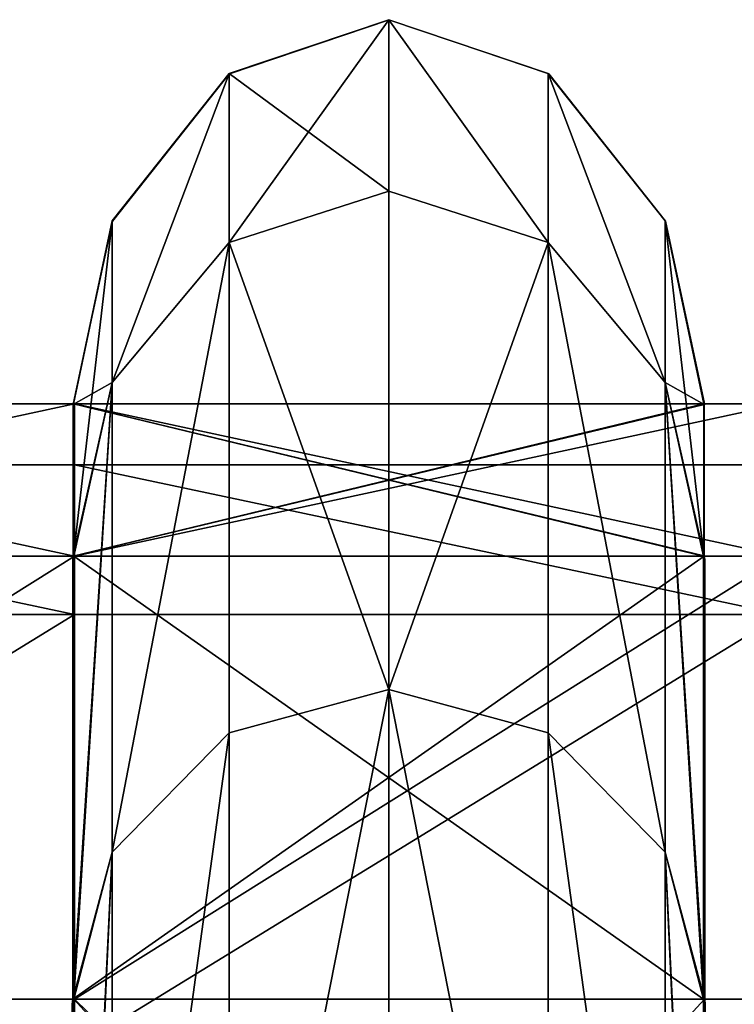
# Model space of a CAD drawing. Units: centimetres. Extents: x -772 to 121, y -54 to 53.
# Drawn here: x 56 to 63, y 25 to 35 of the extents above; entities that cross this region are included whole.
import ezdxf

# ---------------------------------------------------------------- set-up
doc = ezdxf.new("R2010")
doc.units = ezdxf.units.CM
doc.header["$LTSCALE"] = 2.54
doc.layers.get('0').update_dxf_attribs({"true_color": 0xffffff})
doc.layers.add('C1', color=7, linetype='Continuous', true_color=0x777799)
doc.layers.add('VP-EQ', color=7, linetype='Continuous', true_color=0x8a3492)

# ---------------------------------------------------------------- blocks, each defined once
blk = doc.blocks.new('R__nica')
at = {"color": 0}
for p, q in [((52.436, 6.9693, 46.4375), (46.4826, 6.9693, 52.3909)), ((52.436, 6.9693, 46.4375), (46.4826, 6.9693, 52.3909)), ((46.4826, 6.9524, 8.5208), (52.4809, 6.9524, 14.5191)), ((46.4826, 6.9524, 8.5208), (52.4809, 6.9524, 14.5191)), ((52.436, 6.9693, 46.4375), (53.7592, 6.5311, 47.3988)), ((52.4809, 6.964, 46.3926), (52.436, 6.9693, 46.4375)), ((52.436, 6.9693, 46.4375), (53.7592, 6.5311, 47.3988)), ((52.4809, 6.964, 46.3926), (52.436, 6.9693, 46.4375)), ((56.3063, 6.964, 38.885), (52.4809, 6.964, 46.3926)), ((52.4809, 0.036, 46.3926), (52.4809, 6.964, 46.3926)), ((56.3063, 6.964, 38.885), (52.4809, 6.964, 46.3926)), ((52.4809, 0.036, 46.3926), (52.4809, 6.964, 46.3926)), ((52.4809, 6.9524, 14.5191), (52.485, 6.9531, 14.527)), ((52.4809, 6.9524, 14.5191), (52.485, 6.9531, 14.527)), ((52.4809, 0.0476, 14.5191), (52.4809, 6.9524, 14.5191)), ((52.4809, 0.0476, 14.5191), (52.4809, 6.9524, 14.5191)), ((52.485, 6.9531, 14.527), (53.7592, 6.5311, 13.6012)), ((52.485, 6.9531, 14.527), (53.7592, 6.5311, 13.6012)), ((52.485, 6.9531, 14.527), (56.3321, 6.9531, 22.0774)), ((52.485, 6.9531, 14.527), (56.3321, 6.9531, 22.0774)), ((56.3321, 6.9592, 38.8343), (56.3063, 6.964, 38.885)), ((56.3063, 6.964, 38.885), (57.8429, 6.5311, 39.3842)), ((56.3063, 6.964, 38.885), (57.8429, 6.5311, 39.3842)), ((56.3321, 6.9592, 38.8343), (56.3063, 6.964, 38.885)), ((57.6521, 6.9592, 30.5), (56.3321, 6.9592, 38.8343)), ((56.3321, 0.0408, 38.8343), (56.3321, 6.9592, 38.8343)), ((56.3321, 0.0408, 38.8343), (56.3321, 6.9592, 38.8343)), ((57.6521, 6.9592, 30.5), (56.3321, 6.9592, 38.8343)), ((56.3321, 6.9531, 22.0774), (56.3365, 6.9555, 22.1052)), ((56.3321, 6.9531, 22.0774), (56.3365, 6.9555, 22.1052)), ((56.3321, 0.0469, 22.0774), (56.3321, 6.9531, 22.0774)), ((56.3321, 0.0469, 22.0774), (56.3321, 6.9531, 22.0774)), ((56.3365, 6.9555, 22.1052), (57.8429, 6.5311, 21.6158)), ((56.3365, 6.9555, 22.1052), (57.8429, 6.5311, 21.6158)), ((56.3365, 6.9555, 22.1052), (57.6591, 6.9555, 30.4558)), ((56.3365, 6.9555, 22.1052), (57.6591, 6.9555, 30.4558)), ((57.6521, 6.9592, 30.5), (59.25, 6.5311, 30.5)), ((57.6591, 6.9555, 30.4558), (57.6521, 6.9592, 30.5)), ((57.6521, 6.9592, 30.5), (59.25, 6.5311, 30.5)), ((57.6591, 6.9555, 30.4558), (57.6521, 6.9592, 30.5)), ((57.6591, 0.0445, 30.4558), (57.6591, 6.9555, 30.4558)), ((57.6591, 0.0445, 30.4558), (57.6591, 6.9555, 30.4558)), ((53.7592, 6.5311, 47.3988), (47.3988, 6.5311, 53.7592)), ((53.7592, 6.5311, 47.3988), (47.3988, 6.5311, 53.7592)), ((47.3988, 6.5311, 7.2408), (53.7592, 6.5311, 13.6012)), ((47.3988, 6.5311, 7.2408), (53.7592, 6.5311, 13.6012)), ((53.7592, 6.5311, 47.3988), (54.7957, 5.25, 48.1518)), ((53.7592, 6.5311, 13.6012), (54.7957, 5.25, 12.8482)), ((53.7592, 6.5311, 13.6012), (57.8429, 6.5311, 21.6158)), ((53.7592, 6.5311, 13.6012), (54.7957, 5.25, 12.8482)), ((53.7592, 6.5311, 13.6012), (57.8429, 6.5311, 21.6158)), ((57.8429, 6.5311, 39.3842), (53.7592, 6.5311, 47.3988)), ((53.7592, 6.5311, 47.3988), (54.7957, 5.25, 48.1518)), ((57.8429, 6.5311, 39.3842), (53.7592, 6.5311, 47.3988)), ((59.25, 6.5311, 30.5), (57.8429, 6.5311, 39.3842)), ((57.8429, 6.5311, 39.3842), (59.0613, 5.25, 39.7801)), ((57.8429, 6.5311, 21.6158), (59.0613, 5.25, 21.2199)), ((57.8429, 6.5311, 21.6158), (59.25, 6.5311, 30.5)), ((57.8429, 6.5311, 21.6158), (59.0613, 5.25, 21.2199)), ((59.25, 6.5311, 30.5), (57.8429, 6.5311, 39.3842)), ((57.8429, 6.5311, 39.3842), (59.0613, 5.25, 39.7801)), ((57.8429, 6.5311, 21.6158), (59.25, 6.5311, 30.5)), ((59.25, 6.5311, 30.5), (60.5311, 5.25, 30.5)), ((59.25, 6.5311, 30.5), (60.5311, 5.25, 30.5)), ((54.7957, 5.25, 48.1518), (48.1518, 5.25, 54.7957)), ((54.7957, 5.25, 48.1518), (48.1518, 5.25, 54.7957)), ((48.1518, 5.25, 6.2043), (54.7957, 5.25, 12.8482)), ((48.1518, 5.25, 6.2043), (54.7957, 5.25, 12.8482)), ((54.7957, 5.25, 48.1518), (55.175, 3.5, 48.4275)), ((59.0613, 5.25, 39.7801), (54.7957, 5.25, 48.1518)), ((54.7957, 5.25, 48.1518), (55.175, 3.5, 48.4275)), ((54.7957, 5.25, 12.8482), (55.175, 3.5, 12.5725)), ((54.7957, 5.25, 12.8482), (55.175, 3.5, 12.5725)), ((54.7957, 5.25, 12.8482), (59.0613, 5.25, 21.2199)), ((54.7957, 5.25, 12.8482), (59.0613, 5.25, 21.2199)), ((59.0613, 5.25, 39.7801), (54.7957, 5.25, 48.1518)), ((60.5311, 5.25, 30.5), (59.0613, 5.25, 39.7801)), ((59.0613, 5.25, 39.7801), (59.5072, 3.5, 39.925)), ((59.0613, 5.25, 21.2199), (60.5311, 5.25, 30.5)), ((59.0613, 5.25, 21.2199), (59.5072, 3.5, 21.075)), ((59.0613, 5.25, 21.2199), (59.5072, 3.5, 21.075)), ((59.0613, 5.25, 21.2199), (60.5311, 5.25, 30.5)), ((60.5311, 5.25, 30.5), (59.0613, 5.25, 39.7801)), ((59.0613, 5.25, 39.7801), (59.5072, 3.5, 39.925)), ((60.5311, 5.25, 30.5), (61, 3.5, 30.5)), ((60.5311, 5.25, 30.5), (61, 3.5, 30.5)), ((48.4275, 3.5, 55.175), (55.175, 3.5, 48.4275)), ((55.175, 3.5, 12.5725), (48.4275, 3.5, 5.825)), ((55.175, 3.5, 12.5725), (48.4275, 3.5, 5.825)), ((48.4275, 3.5, 55.175), (55.175, 3.5, 48.4275)), ((55.175, 3.5, 12.5725), (54.7957, 1.75, 12.8482)), ((55.175, 3.5, 12.5725), (54.7957, 1.75, 12.8482)), ((55.175, 3.5, 48.4275), (54.7957, 1.75, 48.1518)), ((55.175, 3.5, 48.4275), (54.7957, 1.75, 48.1518)), ((55.175, 3.5, 48.4275), (59.5072, 3.5, 39.925)), ((59.5072, 3.5, 21.075), (55.175, 3.5, 12.5725)), ((59.5072, 3.5, 21.075), (55.175, 3.5, 12.5725)), ((55.175, 3.5, 48.4275), (59.5072, 3.5, 39.925)), ((59.5072, 3.5, 21.075), (59.0613, 1.75, 21.2199)), ((59.5072, 3.5, 21.075), (59.0613, 1.75, 21.2199)), ((59.5072, 3.5, 39.925), (59.0613, 1.75, 39.7801)), ((59.5072, 3.5, 39.925), (59.0613, 1.75, 39.7801)), ((61, 3.5, 30.5), (59.5072, 3.5, 21.075)), ((61, 3.5, 30.5), (59.5072, 3.5, 21.075)), ((59.5072, 3.5, 39.925), (61, 3.5, 30.5)), ((59.5072, 3.5, 39.925), (61, 3.5, 30.5)), ((61, 3.5, 30.5), (60.5311, 1.75, 30.5)), ((61, 3.5, 30.5), (60.5311, 1.75, 30.5)), ((48.1518, 1.75, 6.2043), (54.7957, 1.75, 12.8482)), ((48.1518, 1.75, 6.2043), (54.7957, 1.75, 12.8482)), ((54.7957, 1.75, 48.1518), (48.1518, 1.75, 54.7957)), ((54.7957, 1.75, 48.1518), (48.1518, 1.75, 54.7957)), ((54.7957, 1.75, 48.1518), (53.7592, 0.4689, 47.3988)), ((54.7957, 1.75, 12.8482), (53.7592, 0.4689, 13.6012)), ((54.7957, 1.75, 12.8482), (53.7592, 0.4689, 13.6012)), ((54.7957, 1.75, 48.1518), (53.7592, 0.4689, 47.3988)), ((59.0613, 1.75, 39.7801), (54.7957, 1.75, 48.1518)), ((54.7957, 1.75, 12.8482), (59.0613, 1.75, 21.2199)), ((54.7957, 1.75, 12.8482), (59.0613, 1.75, 21.2199)), ((59.0613, 1.75, 39.7801), (54.7957, 1.75, 48.1518)), ((59.0613, 1.75, 21.2199), (57.8429, 0.4689, 21.6158)), ((59.0613, 1.75, 39.7801), (57.8429, 0.4689, 39.3842)), ((59.0613, 1.75, 21.2199), (57.8429, 0.4689, 21.6158)), ((59.0613, 1.75, 39.7801), (57.8429, 0.4689, 39.3842)), ((59.0613, 1.75, 21.2199), (60.5311, 1.75, 30.5)), ((59.0613, 1.75, 21.2199), (60.5311, 1.75, 30.5)), ((60.5311, 1.75, 30.5), (59.0613, 1.75, 39.7801)), ((60.5311, 1.75, 30.5), (59.0613, 1.75, 39.7801)), ((60.5311, 1.75, 30.5), (59.25, 0.4689, 30.5)), ((60.5311, 1.75, 30.5), (59.25, 0.4689, 30.5)), ((47.3988, 0.4689, 7.2408), (53.7592, 0.4689, 13.6012)), ((53.7592, 0.4689, 47.3988), (47.3988, 0.4689, 53.7592)), ((53.7592, 0.4689, 47.3988), (47.3988, 0.4689, 53.7592)), ((47.3988, 0.4689, 7.2408), (53.7592, 0.4689, 13.6012)), ((53.7592, 0.4689, 47.3988), (52.436, 0.0307, 46.4375)), ((53.7592, 0.4689, 47.3988), (52.436, 0.0307, 46.4375)), ((53.7592, 0.4689, 13.6012), (52.485, 0.0469, 14.527)), ((53.7592, 0.4689, 13.6012), (52.485, 0.0469, 14.527)), ((57.8429, 0.4689, 39.3842), (53.7592, 0.4689, 47.3988)), ((53.7592, 0.4689, 13.6012), (57.8429, 0.4689, 21.6158)), ((53.7592, 0.4689, 13.6012), (57.8429, 0.4689, 21.6158)), ((57.8429, 0.4689, 39.3842), (53.7592, 0.4689, 47.3988)), ((57.8429, 0.4689, 39.3842), (56.3063, 0.036, 38.885)), ((57.8429, 0.4689, 39.3842), (56.3063, 0.036, 38.885)), ((57.8429, 0.4689, 21.6158), (56.3365, 0.0445, 22.1052)), ((57.8429, 0.4689, 21.6158), (56.3365, 0.0445, 22.1052)), ((59.25, 0.4689, 30.5), (57.6521, 0.0408, 30.5)), ((59.25, 0.4689, 30.5), (57.6521, 0.0408, 30.5)), ((57.8429, 0.4689, 21.6158), (59.25, 0.4689, 30.5)), ((59.25, 0.4689, 30.5), (57.8429, 0.4689, 39.3842)), ((59.25, 0.4689, 30.5), (57.8429, 0.4689, 39.3842)), ((57.8429, 0.4689, 21.6158), (59.25, 0.4689, 30.5)), ((52.4809, 0.0476, 14.5191), (46.4826, 0.0476, 8.5208)), ((52.4809, 0.0476, 14.5191), (46.4826, 0.0476, 8.5208)), ((46.4826, 0.0307, 52.3909), (52.436, 0.0307, 46.4375)), ((46.4826, 0.0307, 52.3909), (52.436, 0.0307, 46.4375)), ((52.436, 0.0307, 46.4375), (52.4809, 0.036, 46.3926)), ((52.436, 0.0307, 46.4375), (52.4809, 0.036, 46.3926)), ((52.485, 0.0469, 14.527), (52.4809, 0.0476, 14.5191)), ((52.485, 0.0469, 14.527), (52.4809, 0.0476, 14.5191)), ((52.4809, 0.036, 46.3926), (56.3063, 0.036, 38.885)), ((52.4809, 0.036, 46.3926), (56.3063, 0.036, 38.885)), ((56.3321, 0.0469, 22.0774), (52.485, 0.0469, 14.527)), ((56.3321, 0.0469, 22.0774), (52.485, 0.0469, 14.527)), ((56.3063, 0.036, 38.885), (56.3321, 0.0408, 38.8343)), ((56.3063, 0.036, 38.885), (56.3321, 0.0408, 38.8343)), ((56.3365, 0.0445, 22.1052), (56.3321, 0.0469, 22.0774)), ((56.3365, 0.0445, 22.1052), (56.3321, 0.0469, 22.0774)), ((56.3321, 0.0408, 38.8343), (57.6521, 0.0408, 30.5)), ((56.3321, 0.0408, 38.8343), (57.6521, 0.0408, 30.5)), ((57.6591, 0.0445, 30.4558), (56.3365, 0.0445, 22.1052)), ((57.6591, 0.0445, 30.4558), (56.3365, 0.0445, 22.1052)), ((57.6521, 0.0408, 30.5), (57.6591, 0.0445, 30.4558)), ((57.6521, 0.0408, 30.5), (57.6591, 0.0445, 30.4558))]:
    blk.add_line(p, q, dxfattribs=at)
mesh = blk.add_polyface(dxfattribs=at)
corners = [(46.4826, 6.9693, 52.3909), (53.7592, 6.5311, 47.3988), (52.436, 6.9693, 46.4375), (47.3988, 6.5311, 53.7592), (46.4257, 6.9747, 52.4199)]
mesh.append_faces([[corners[k] for k in face] for face in [(0, 1, 2), (3, 0, 4)]], dxfattribs={"vtx0": -1, "color": 0})
mesh.append_faces([[corners[k] for k in face] for face in [(1, 0, 3)]], dxfattribs={"vtx0": -1, "vtx1": -1, "color": 0})
mesh = blk.add_polyface(dxfattribs=at)
corners = [(47.3988, 6.5311, 7.2408), (46.4826, 6.9524, 8.5208), (53.7592, 6.5311, 13.6012), (46.4726, 6.9533, 8.5156), (52.4809, 6.9524, 14.5191), (52.485, 6.9531, 14.527)]
mesh.append_faces([[corners[k] for k in face] for face in [(1, 0, 3), (2, 4, 5)]], dxfattribs={"vtx0": -1, "color": 0})
mesh.append_faces([[corners[k] for k in face] for face in [(0, 1, 2)]], dxfattribs={"vtx0": -1, "vtx1": -1, "color": 0})
mesh.append_faces([[corners[k] for k in face] for face in [(2, 1, 4)]], dxfattribs={"vtx0": -1, "vtx2": -1, "color": 0})
mesh = blk.add_polyface(dxfattribs=at)
corners = [(46.4826, 0.0307, 52.3909), (52.4809, 0.036, 46.3926), (52.436, 0.0307, 46.4375), (46.4826, 6.9693, 52.3909), (52.4809, 6.964, 46.3926), (52.436, 6.9693, 46.4375)]
mesh.append_faces([[corners[k] for k in face] for face in [(0, 1, 2), (4, 3, 5)]], dxfattribs={"vtx0": -1, "color": 0})
mesh.append_faces([[corners[k] for k in face] for face in [(1, 3, 4)]], dxfattribs={"vtx0": -1, "vtx1": -1, "color": 0})
mesh.append_faces([[corners[k] for k in face] for face in [(1, 0, 3)]], dxfattribs={"vtx0": -1, "vtx2": -1, "color": 0})
mesh = blk.add_polyface(dxfattribs=at)
corners = [(52.4809, 6.9524, 14.5191), (46.4826, 0.0476, 8.5208), (52.4809, 0.0476, 14.5191), (46.4826, 6.9524, 8.5208)]
mesh.append_faces([[corners[k] for k in face] for face in [(0, 1, 2), (1, 0, 3)]], dxfattribs={"vtx0": -1, "color": 0})
mesh = blk.add_polyface(dxfattribs=at)
corners = [(52.4809, 6.964, 46.3926), (57.8429, 6.5311, 39.3842), (56.3063, 6.964, 38.885), (53.7592, 6.5311, 47.3988), (52.436, 6.9693, 46.4375)]
mesh.append_faces([[corners[k] for k in face] for face in [(0, 1, 2), (3, 0, 4)]], dxfattribs={"vtx0": -1, "color": 0})
mesh.append_faces([[corners[k] for k in face] for face in [(1, 0, 3)]], dxfattribs={"vtx0": -1, "vtx1": -1, "color": 0})
mesh = blk.add_polyface(dxfattribs=at)
corners = [(52.4809, 0.036, 46.3926), (56.3321, 0.0408, 38.8343), (56.3063, 0.036, 38.885), (52.4809, 6.964, 46.3926), (56.3321, 6.9592, 38.8343), (56.3063, 6.964, 38.885)]
mesh.append_faces([[corners[k] for k in face] for face in [(0, 1, 2), (4, 3, 5)]], dxfattribs={"vtx0": -1, "color": 0})
mesh.append_faces([[corners[k] for k in face] for face in [(1, 3, 4)]], dxfattribs={"vtx0": -1, "vtx1": -1, "color": 0})
mesh.append_faces([[corners[k] for k in face] for face in [(1, 0, 3)]], dxfattribs={"vtx0": -1, "vtx2": -1, "color": 0})
mesh = blk.add_polyface(dxfattribs=at)
corners = [(56.3321, 0.0469, 22.0774), (52.4809, 0.0476, 14.5191), (52.485, 0.0469, 14.527), (56.3321, 6.9531, 22.0774), (52.4809, 6.9524, 14.5191), (52.485, 6.9531, 14.527)]
mesh.append_faces([[corners[k] for k in face] for face in [(0, 1, 2), (4, 3, 5)]], dxfattribs={"vtx0": -1, "color": 0})
mesh.append_faces([[corners[k] for k in face] for face in [(1, 3, 4)]], dxfattribs={"vtx0": -1, "vtx1": -1, "color": 0})
mesh.append_faces([[corners[k] for k in face] for face in [(1, 0, 3)]], dxfattribs={"vtx0": -1, "vtx2": -1, "color": 0})
mesh = blk.add_polyface(dxfattribs=at)
corners = [(52.485, 6.9531, 14.527), (57.8429, 6.5311, 21.6158), (53.7592, 6.5311, 13.6012), (56.3321, 6.9531, 22.0774), (56.3365, 6.9555, 22.1052)]
mesh.append_faces([[corners[k] for k in face] for face in [(0, 1, 2), (1, 3, 4)]], dxfattribs={"vtx0": -1, "color": 0})
mesh.append_faces([[corners[k] for k in face] for face in [(1, 0, 3)]], dxfattribs={"vtx0": -1, "vtx2": -1, "color": 0})
mesh = blk.add_polyface(dxfattribs=at)
corners = [(57.6521, 6.9592, 30.5), (57.8429, 6.5311, 39.3842), (59.25, 6.5311, 30.5), (56.3321, 6.9592, 38.8343), (56.3063, 6.964, 38.885)]
mesh.append_faces([[corners[k] for k in face] for face in [(0, 1, 2), (1, 3, 4)]], dxfattribs={"vtx0": -1, "color": 0})
mesh.append_faces([[corners[k] for k in face] for face in [(1, 0, 3)]], dxfattribs={"vtx0": -1, "vtx2": -1, "color": 0})
mesh = blk.add_polyface(dxfattribs=at)
corners = [(56.3321, 6.9592, 38.8343), (57.6521, 0.0408, 30.5), (56.3321, 0.0408, 38.8343), (57.6591, 0.0445, 30.4558), (57.6591, 6.9555, 30.4558), (57.6521, 6.9592, 30.5)]
mesh.append_faces([[corners[k] for k in face] for face in [(0, 1, 2), (4, 0, 5)]], dxfattribs={"vtx0": -1, "color": 0})
mesh.append_faces([[corners[k] for k in face] for face in [(1, 0, 3), (3, 0, 4)]], dxfattribs={"vtx0": -1, "vtx1": -1, "color": 0})
mesh = blk.add_polyface(dxfattribs=at)
corners = [(57.6591, 6.9555, 30.4558), (56.3365, 0.0445, 22.1052), (57.6591, 0.0445, 30.4558), (56.3321, 0.0469, 22.0774), (56.3321, 6.9531, 22.0774), (56.3365, 6.9555, 22.1052)]
mesh.append_faces([[corners[k] for k in face] for face in [(0, 1, 2), (4, 0, 5)]], dxfattribs={"vtx0": -1, "color": 0})
mesh.append_faces([[corners[k] for k in face] for face in [(1, 0, 3), (3, 0, 4)]], dxfattribs={"vtx0": -1, "vtx1": -1, "color": 0})
mesh = blk.add_polyface(dxfattribs=at)
corners = [(56.3365, 6.9555, 22.1052), (59.25, 6.5311, 30.5), (57.8429, 6.5311, 21.6158), (57.6591, 6.9555, 30.4558), (57.6521, 6.9592, 30.5)]
mesh.append_faces([[corners[k] for k in face] for face in [(0, 1, 2), (1, 3, 4)]], dxfattribs={"vtx0": -1, "color": 0})
mesh.append_faces([[corners[k] for k in face] for face in [(1, 0, 3)]], dxfattribs={"vtx0": -1, "vtx2": -1, "color": 0})
mesh = blk.add_polyface(dxfattribs=at)
corners = [(47.3988, 6.5311, 53.7592), (54.7957, 5.25, 48.1518), (53.7592, 6.5311, 47.3988), (48.1518, 5.25, 54.7957)]
mesh.append_faces([[corners[k] for k in face] for face in [(0, 1, 2), (1, 0, 3)]], dxfattribs={"vtx0": -1, "color": 0})
mesh = blk.add_polyface(dxfattribs=at)
corners = [(47.3988, 6.5311, 7.2408), (54.7957, 5.25, 12.8482), (48.1518, 5.25, 6.2043), (53.7592, 6.5311, 13.6012)]
mesh.append_faces([[corners[k] for k in face] for face in [(0, 1, 2), (1, 0, 3)]], dxfattribs={"vtx0": -1, "color": 0})
mesh = blk.add_polyface(dxfattribs=at)
corners = [(53.7592, 6.5311, 13.6012), (59.0613, 5.25, 21.2199), (54.7957, 5.25, 12.8482), (57.8429, 6.5311, 21.6158)]
mesh.append_faces([[corners[k] for k in face] for face in [(0, 1, 2), (1, 0, 3)]], dxfattribs={"vtx0": -1, "color": 0})
mesh = blk.add_polyface(dxfattribs=at)
corners = [(53.7592, 6.5311, 47.3988), (59.0613, 5.25, 39.7801), (57.8429, 6.5311, 39.3842), (54.7957, 5.25, 48.1518)]
mesh.append_faces([[corners[k] for k in face] for face in [(0, 1, 2), (1, 0, 3)]], dxfattribs={"vtx0": -1, "color": 0})
mesh = blk.add_polyface(dxfattribs=at)
corners = [(57.8429, 6.5311, 39.3842), (60.5311, 5.25, 30.5), (59.25, 6.5311, 30.5), (59.0613, 5.25, 39.7801)]
mesh.append_faces([[corners[k] for k in face] for face in [(0, 1, 2), (1, 0, 3)]], dxfattribs={"vtx0": -1, "color": 0})
mesh = blk.add_polyface(dxfattribs=at)
corners = [(57.8429, 6.5311, 21.6158), (60.5311, 5.25, 30.5), (59.0613, 5.25, 21.2199), (59.25, 6.5311, 30.5)]
mesh.append_faces([[corners[k] for k in face] for face in [(0, 1, 2), (1, 0, 3)]], dxfattribs={"vtx0": -1, "color": 0})
mesh = blk.add_polyface(dxfattribs=at)
corners = [(55.175, 3.5, 48.4275), (48.1518, 5.25, 54.7957), (48.4275, 3.5, 55.175), (54.7957, 5.25, 48.1518)]
mesh.append_faces([[corners[k] for k in face] for face in [(0, 1, 2), (1, 0, 3)]], dxfattribs={"vtx0": -1, "color": 0})
mesh = blk.add_polyface(dxfattribs=at)
corners = [(48.1518, 5.25, 6.2043), (55.175, 3.5, 12.5725), (48.4275, 3.5, 5.825), (54.7957, 5.25, 12.8482)]
mesh.append_faces([[corners[k] for k in face] for face in [(0, 1, 2), (1, 0, 3)]], dxfattribs={"vtx0": -1, "color": 0})
mesh = blk.add_polyface(dxfattribs=at)
corners = [(59.0613, 5.25, 39.7801), (55.175, 3.5, 48.4275), (59.5072, 3.5, 39.925), (54.7957, 5.25, 48.1518)]
mesh.append_faces([[corners[k] for k in face] for face in [(0, 1, 2), (1, 0, 3)]], dxfattribs={"vtx0": -1, "color": 0})
mesh = blk.add_polyface(dxfattribs=at)
corners = [(55.175, 3.5, 12.5725), (59.0613, 5.25, 21.2199), (59.5072, 3.5, 21.075), (54.7957, 5.25, 12.8482)]
mesh.append_faces([[corners[k] for k in face] for face in [(0, 1, 2), (1, 0, 3)]], dxfattribs={"vtx0": -1, "color": 0})
mesh = blk.add_polyface(dxfattribs=at)
corners = [(59.0613, 5.25, 21.2199), (61, 3.5, 30.5), (59.5072, 3.5, 21.075), (60.5311, 5.25, 30.5)]
mesh.append_faces([[corners[k] for k in face] for face in [(0, 1, 2), (1, 0, 3)]], dxfattribs={"vtx0": -1, "color": 0})
mesh = blk.add_polyface(dxfattribs=at)
corners = [(60.5311, 5.25, 30.5), (59.5072, 3.5, 39.925), (61, 3.5, 30.5), (59.0613, 5.25, 39.7801)]
mesh.append_faces([[corners[k] for k in face] for face in [(0, 1, 2), (1, 0, 3)]], dxfattribs={"vtx0": -1, "color": 0})
mesh = blk.add_polyface(dxfattribs=at)
corners = [(48.1518, 1.75, 6.2043), (55.175, 3.5, 12.5725), (54.7957, 1.75, 12.8482), (48.4275, 3.5, 5.825)]
mesh.append_faces([[corners[k] for k in face] for face in [(0, 1, 2), (1, 0, 3)]], dxfattribs={"vtx0": -1, "color": 0})
mesh = blk.add_polyface(dxfattribs=at)
corners = [(55.175, 3.5, 48.4275), (48.1518, 1.75, 54.7957), (54.7957, 1.75, 48.1518), (48.4275, 3.5, 55.175)]
mesh.append_faces([[corners[k] for k in face] for face in [(0, 1, 2), (1, 0, 3)]], dxfattribs={"vtx0": -1, "color": 0})
mesh = blk.add_polyface(dxfattribs=at)
corners = [(55.175, 3.5, 12.5725), (59.0613, 1.75, 21.2199), (54.7957, 1.75, 12.8482), (59.5072, 3.5, 21.075)]
mesh.append_faces([[corners[k] for k in face] for face in [(0, 1, 2), (1, 0, 3)]], dxfattribs={"vtx0": -1, "color": 0})
mesh = blk.add_polyface(dxfattribs=at)
corners = [(59.0613, 1.75, 39.7801), (55.175, 3.5, 48.4275), (54.7957, 1.75, 48.1518), (59.5072, 3.5, 39.925)]
mesh.append_faces([[corners[k] for k in face] for face in [(0, 1, 2), (1, 0, 3)]], dxfattribs={"vtx0": -1, "color": 0})
mesh = blk.add_polyface(dxfattribs=at)
corners = [(59.0613, 1.75, 21.2199), (61, 3.5, 30.5), (60.5311, 1.75, 30.5), (59.5072, 3.5, 21.075)]
mesh.append_faces([[corners[k] for k in face] for face in [(0, 1, 2), (1, 0, 3)]], dxfattribs={"vtx0": -1, "color": 0})
mesh = blk.add_polyface(dxfattribs=at)
corners = [(61, 3.5, 30.5), (59.0613, 1.75, 39.7801), (60.5311, 1.75, 30.5), (59.5072, 3.5, 39.925)]
mesh.append_faces([[corners[k] for k in face] for face in [(0, 1, 2), (1, 0, 3)]], dxfattribs={"vtx0": -1, "color": 0})
mesh = blk.add_polyface(dxfattribs=at)
corners = [(54.7957, 1.75, 12.8482), (47.3988, 0.4689, 7.2408), (48.1518, 1.75, 6.2043), (53.7592, 0.4689, 13.6012)]
mesh.append_faces([[corners[k] for k in face] for face in [(0, 1, 2), (1, 0, 3)]], dxfattribs={"vtx0": -1, "color": 0})
mesh = blk.add_polyface(dxfattribs=at)
corners = [(54.7957, 1.75, 48.1518), (47.3988, 0.4689, 53.7592), (53.7592, 0.4689, 47.3988), (48.1518, 1.75, 54.7957)]
mesh.append_faces([[corners[k] for k in face] for face in [(0, 1, 2), (1, 0, 3)]], dxfattribs={"vtx0": -1, "color": 0})
mesh = blk.add_polyface(dxfattribs=at)
corners = [(59.0613, 1.75, 39.7801), (53.7592, 0.4689, 47.3988), (57.8429, 0.4689, 39.3842), (54.7957, 1.75, 48.1518)]
mesh.append_faces([[corners[k] for k in face] for face in [(0, 1, 2), (1, 0, 3)]], dxfattribs={"vtx0": -1, "color": 0})
mesh = blk.add_polyface(dxfattribs=at)
corners = [(59.0613, 1.75, 21.2199), (53.7592, 0.4689, 13.6012), (54.7957, 1.75, 12.8482), (57.8429, 0.4689, 21.6158)]
mesh.append_faces([[corners[k] for k in face] for face in [(0, 1, 2), (1, 0, 3)]], dxfattribs={"vtx0": -1, "color": 0})
mesh = blk.add_polyface(dxfattribs=at)
corners = [(60.5311, 1.75, 30.5), (57.8429, 0.4689, 21.6158), (59.0613, 1.75, 21.2199), (59.25, 0.4689, 30.5)]
mesh.append_faces([[corners[k] for k in face] for face in [(0, 1, 2), (1, 0, 3)]], dxfattribs={"vtx0": -1, "color": 0})
mesh = blk.add_polyface(dxfattribs=at)
corners = [(60.5311, 1.75, 30.5), (57.8429, 0.4689, 39.3842), (59.25, 0.4689, 30.5), (59.0613, 1.75, 39.7801)]
mesh.append_faces([[corners[k] for k in face] for face in [(0, 1, 2), (1, 0, 3)]], dxfattribs={"vtx0": -1, "color": 0})
mesh = blk.add_polyface(dxfattribs=at)
corners = [(53.7592, 0.4689, 47.3988), (46.4826, 0.0307, 52.3909), (52.436, 0.0307, 46.4375), (47.3988, 0.4689, 53.7592), (46.4257, 0.0253, 52.4199)]
mesh.append_faces([[corners[k] for k in face] for face in [(0, 1, 2), (1, 3, 4)]], dxfattribs={"vtx0": -1, "color": 0})
mesh.append_faces([[corners[k] for k in face] for face in [(1, 0, 3)]], dxfattribs={"vtx0": -1, "vtx2": -1, "color": 0})
mesh = blk.add_polyface(dxfattribs=at)
corners = [(47.3988, 0.4689, 7.2408), (46.4826, 0.0476, 8.5208), (46.4726, 0.0467, 8.5156), (53.7592, 0.4689, 13.6012), (52.4809, 0.0476, 14.5191), (52.485, 0.0469, 14.527)]
mesh.append_faces([[corners[k] for k in face] for face in [(0, 1, 2), (4, 3, 5)]], dxfattribs={"vtx0": -1, "color": 0})
mesh.append_faces([[corners[k] for k in face] for face in [(1, 3, 4)]], dxfattribs={"vtx0": -1, "vtx1": -1, "color": 0})
mesh.append_faces([[corners[k] for k in face] for face in [(1, 0, 3)]], dxfattribs={"vtx0": -1, "vtx2": -1, "color": 0})
mesh = blk.add_polyface(dxfattribs=at)
corners = [(57.8429, 0.4689, 39.3842), (52.4809, 0.036, 46.3926), (56.3063, 0.036, 38.885), (53.7592, 0.4689, 47.3988), (52.436, 0.0307, 46.4375)]
mesh.append_faces([[corners[k] for k in face] for face in [(0, 1, 2), (1, 3, 4)]], dxfattribs={"vtx0": -1, "color": 0})
mesh.append_faces([[corners[k] for k in face] for face in [(1, 0, 3)]], dxfattribs={"vtx0": -1, "vtx2": -1, "color": 0})
mesh = blk.add_polyface(dxfattribs=at)
corners = [(57.8429, 0.4689, 21.6158), (52.485, 0.0469, 14.527), (53.7592, 0.4689, 13.6012), (56.3321, 0.0469, 22.0774), (56.3365, 0.0445, 22.1052)]
mesh.append_faces([[corners[k] for k in face] for face in [(0, 1, 2), (3, 0, 4)]], dxfattribs={"vtx0": -1, "color": 0})
mesh.append_faces([[corners[k] for k in face] for face in [(1, 0, 3)]], dxfattribs={"vtx0": -1, "vtx1": -1, "color": 0})
mesh = blk.add_polyface(dxfattribs=at)
corners = [(57.8429, 0.4689, 39.3842), (57.6521, 0.0408, 30.5), (59.25, 0.4689, 30.5), (56.3321, 0.0408, 38.8343), (56.3063, 0.036, 38.885)]
mesh.append_faces([[corners[k] for k in face] for face in [(0, 1, 2), (3, 0, 4)]], dxfattribs={"vtx0": -1, "color": 0})
mesh.append_faces([[corners[k] for k in face] for face in [(1, 0, 3)]], dxfattribs={"vtx0": -1, "vtx1": -1, "color": 0})
mesh = blk.add_polyface(dxfattribs=at)
corners = [(59.25, 0.4689, 30.5), (56.3365, 0.0445, 22.1052), (57.8429, 0.4689, 21.6158), (57.6591, 0.0445, 30.4558), (57.6521, 0.0408, 30.5)]
mesh.append_faces([[corners[k] for k in face] for face in [(0, 1, 2), (3, 0, 4)]], dxfattribs={"vtx0": -1, "color": 0})
mesh.append_faces([[corners[k] for k in face] for face in [(1, 0, 3)]], dxfattribs={"vtx0": -1, "vtx1": -1, "color": 0})
blk = doc.blocks.new('Grupuj_43')
at = {"color": 0}
for p, q in [((46.1299, 1, 40.4885), (46.1299, 8, 40.4885)), ((46.1299, 1, 40.4885), (46.1299, 8, 40.4885)), ((46.1299, 1, 10.5115), (46.1299, 8, 10.5115)), ((46.1299, 1, 10.5115), (46.1299, 8, 10.5115)), ((49.2764, 1, 17.7746), (49.2764, 8, 17.7746)), ((49.2764, 1, 33.2254), (49.2764, 8, 33.2254)), ((49.2764, 1, 33.2254), (49.2764, 8, 33.2254)), ((49.2764, 1, 17.7746), (49.2764, 8, 17.7746)), ((49.7519, 1, 33.3799), (49.7519, 8, 33.3799)), ((49.7519, 1, 33.3799), (49.7519, 8, 33.3799)), ((49.7519, 1, 17.6201), (49.7519, 8, 17.6201)), ((49.7519, 1, 17.6201), (49.7519, 8, 17.6201)), ((50.5, 1, 25.5), (50.5, 8, 25.5)), ((50.5, 1, 25.5), (50.5, 8, 25.5)), ((51, 1, 25.5), (51, 8, 25.5)), ((51, 1, 25.5), (51, 8, 25.5))]:
    blk.add_line(p, q, dxfattribs=at)
at = {"color": 0, "extrusion": (-7.65881e-28, 1, 1.75582e-28)}
for centre in [(-25.5, 25.5, 8), (-25.5, 25.5, 8), (-25.5, 25.5, 8), (-25.5, 25.5, 8), (-25.5, 25.5, 8), (-25.5, 25.5, 8), (-25.5, 25.5, 8), (-25.5, 25.5, 8), (-25.5, 25.5, 8), (-25.5, 25.5, 8), (-25.5, 25.5, 8), (-25.5, 25.5, 8), (-25.5, 25.5, 8), (-25.5, 25.5, 8), (-25.5, 25.5, 8), (-25.5, 25.5, 8), (-25.5, 25.5, 8), (-25.5, 25.5, 8), (-25.5, 25.5, 8), (-25.5, 25.5, 8), (-25.5, 25.5, 8), (-25.5, 25.5, 1), (-25.5, 25.5, 1), (-25.5, 25.5, 1), (-25.5, 25.5, 1), (-25.5, 25.5, 1), (-25.5, 25.5, 1), (-25.5, 25.5, 1), (-25.5, 25.5, 1), (-25.5, 25.5, 1), (-25.5, 25.5, 1), (-25.5, 25.5, 1), (-25.5, 25.5, 1), (-25.5, 25.5, 1), (-25.5, 25.5, 1), (-25.5, 25.5, 1), (-25.5, 25.5, 1), (-25.5, 25.5, 1), (-25.5, 25.5, 1), (-25.5, 25.5, 1), (-25.5, 25.5, 1), (-25.5, 25.5, 1)]:
    blk.add_circle(centre, 25.5, dxfattribs=at)
at = {"color": 0, "extrusion": (-4.00306e-28, 1, -2.7756e-28)}
blk.add_circle((-25.5, 25.5, 8), 25, dxfattribs=at)
at = {"color": 7, "true_color": 0xfefefe, "extrusion": (-4.00306e-28, 1, -2.7756e-28)}
blk.add_circle((-25.5, 25.5, 8), 25, dxfattribs=at)
blk.add_circle((-25.5, 25.5, 8), 25, dxfattribs=at)
blk.add_circle((-25.5, 25.5, 8), 25, dxfattribs=at)
blk.add_circle((-25.5, 25.5, 8), 25, dxfattribs=at)
blk.add_circle((-25.5, 25.5, 8), 25, dxfattribs=at)
blk.add_circle((-25.5, 25.5, 8), 25, dxfattribs=at)
blk.add_circle((-25.5, 25.5, 8), 25, dxfattribs=at)
blk.add_circle((-25.5, 25.5, 8), 25, dxfattribs=at)
blk.add_circle((-25.5, 25.5, 8), 25, dxfattribs=at)
blk.add_circle((-25.5, 25.5, 8), 25, dxfattribs=at)
blk.add_circle((-25.5, 25.5, 8), 25, dxfattribs=at)
blk.add_circle((-25.5, 25.5, 8), 25, dxfattribs=at)
blk.add_circle((-25.5, 25.5, 8), 25, dxfattribs=at)
blk.add_circle((-25.5, 25.5, 8), 25, dxfattribs=at)
blk.add_circle((-25.5, 25.5, 8), 25, dxfattribs=at)
blk.add_circle((-25.5, 25.5, 8), 25, dxfattribs=at)
blk.add_circle((-25.5, 25.5, 8), 25, dxfattribs=at)
blk.add_circle((-25.5, 25.5, 8), 25, dxfattribs=at)
blk.add_circle((-25.5, 25.5, 8), 25, dxfattribs=at)
blk.add_circle((-25.5, 25.5, 8), 25, dxfattribs=at)
at = {"color": 0, "extrusion": (-9.23286e-28, 1, 2.37537e-28)}
blk.add_circle((-25.5, 25.5, 1), 25, dxfattribs=at)
at = {"color": 7, "true_color": 0xfefefe, "extrusion": (-9.23286e-28, 1, 2.37537e-28)}
blk.add_circle((-25.5, 25.5, 1), 25, dxfattribs=at)
blk.add_circle((-25.5, 25.5, 1), 25, dxfattribs=at)
blk.add_circle((-25.5, 25.5, 1), 25, dxfattribs=at)
blk.add_circle((-25.5, 25.5, 1), 25, dxfattribs=at)
blk.add_circle((-25.5, 25.5, 1), 25, dxfattribs=at)
blk.add_circle((-25.5, 25.5, 1), 25, dxfattribs=at)
blk.add_circle((-25.5, 25.5, 1), 25, dxfattribs=at)
blk.add_circle((-25.5, 25.5, 1), 25, dxfattribs=at)
blk.add_circle((-25.5, 25.5, 1), 25, dxfattribs=at)
blk.add_circle((-25.5, 25.5, 1), 25, dxfattribs=at)
blk.add_circle((-25.5, 25.5, 1), 25, dxfattribs=at)
blk.add_circle((-25.5, 25.5, 1), 25, dxfattribs=at)
blk.add_circle((-25.5, 25.5, 1), 25, dxfattribs=at)
blk.add_circle((-25.5, 25.5, 1), 25, dxfattribs=at)
blk.add_circle((-25.5, 25.5, 1), 25, dxfattribs=at)
blk.add_circle((-25.5, 25.5, 1), 25, dxfattribs=at)
blk.add_circle((-25.5, 25.5, 1), 25, dxfattribs=at)
blk.add_circle((-25.5, 25.5, 1), 25, dxfattribs=at)
blk.add_circle((-25.5, 25.5, 1), 25, dxfattribs=at)
blk.add_circle((-25.5, 25.5, 1), 25, dxfattribs=at)
at = {"color": 0}
mesh = blk.add_polyface(dxfattribs=at)
corners = [(17.6201, 8, 1.2481), (25.5, 8, 0.5), (25.5, 8), (17.7746, 8, 1.7236), (10.5115, 8, 4.8701), (10.8054, 8, 5.2746), (4.8701, 8, 10.5115), (5.2746, 8, 10.8054), (1.2481, 8, 17.6201), (1.7236, 8, 17.7746), (0, 8, 25.5), (0.5, 8, 25.5), (1.2481, 8, 33.3799), (1.7236, 8, 33.2254), (5.2746, 8, 40.1946), (4.8701, 8, 40.4885), (10.8054, 8, 45.7254), (10.5115, 8, 46.1299), (17.7746, 8, 49.2764), (17.6201, 8, 49.7519), (25.5, 8, 50.5), (25.5, 8, 51), (33.3799, 8, 1.2481), (33.2254, 8, 1.7236), (40.4885, 8, 4.8701), (40.1946, 8, 5.2746), (46.1299, 8, 10.5115), (45.7254, 8, 10.8054), (49.7519, 8, 17.6201), (49.2764, 8, 17.7746), (51, 8, 25.5), (50.5, 8, 25.5), (49.2764, 8, 33.2254), (49.7519, 8, 33.3799), (45.7254, 8, 40.1946), (46.1299, 8, 40.4885), (40.1946, 8, 45.7254), (40.4885, 8, 46.1299), (33.2254, 8, 49.2764), (33.3799, 8, 49.7519)]
mesh.append_faces([[corners[k] for k in face] for face in [(0, 1, 2), (1, 0, 3), (3, 4, 5), (5, 6, 7), (7, 8, 9), (9, 10, 11), (11, 12, 13), (13, 12, 14), (14, 15, 16), (16, 17, 18), (18, 19, 20), (22, 23, 24), (24, 25, 26), (26, 27, 28), (28, 29, 30), (30, 32, 33), (33, 34, 35), (35, 36, 37), (37, 38, 39), (39, 20, 21)]], dxfattribs={"vtx0": -1, "vtx1": -1, "color": 0})
mesh.append_faces([[corners[k] for k in face] for face in [(3, 0, 4), (5, 4, 6), (7, 6, 8), (9, 8, 10), (11, 10, 12), (14, 12, 15), (16, 15, 17), (18, 17, 19), (20, 19, 21), (1, 22, 2), (22, 1, 23), (24, 23, 25), (26, 25, 27), (28, 27, 29), (30, 29, 31), (30, 31, 32), (33, 32, 34), (35, 34, 36), (37, 36, 38), (39, 38, 20)]], dxfattribs={"vtx0": -1, "vtx2": -1, "color": 0})
mesh = blk.add_polyface(dxfattribs=at)
corners = [(46.1299, 8, 40.4885), (40.4885, 1, 46.1299), (46.1299, 1, 40.4885), (40.4885, 8, 46.1299)]
mesh.append_faces([[corners[k] for k in face] for face in [(0, 1, 2), (1, 0, 3)]], dxfattribs={"vtx0": -1, "color": 0})
mesh = blk.add_polyface(dxfattribs=at)
corners = [(40.4885, 1, 4.8701), (46.1299, 8, 10.5115), (46.1299, 1, 10.5115), (40.4885, 8, 4.8701)]
mesh.append_faces([[corners[k] for k in face] for face in [(0, 1, 2), (1, 0, 3)]], dxfattribs={"vtx0": -1, "color": 0})
at = {"color": 7, "true_color": 0xfefefe}
mesh = blk.add_polyface(dxfattribs=at)
corners = [(45.7254, 8, 40.1946), (49.2764, 1, 33.2254), (45.7254, 1, 40.1946), (49.2764, 8, 33.2254)]
mesh.append_faces([[corners[k] for k in face] for face in [(0, 1, 2), (1, 0, 3)]], dxfattribs={"vtx0": -1, "color": 7})
mesh = blk.add_polyface(dxfattribs=at)
corners = [(49.2764, 1, 17.7746), (45.7254, 8, 10.8054), (45.7254, 1, 10.8054), (49.2764, 8, 17.7746)]
mesh.append_faces([[corners[k] for k in face] for face in [(0, 1, 2), (1, 0, 3)]], dxfattribs={"vtx0": -1, "color": 7})
at = {"color": 0}
mesh = blk.add_polyface(dxfattribs=at)
corners = [(49.7519, 1, 33.3799), (46.1299, 8, 40.4885), (46.1299, 1, 40.4885), (49.7519, 8, 33.3799)]
mesh.append_faces([[corners[k] for k in face] for face in [(0, 1, 2), (1, 0, 3)]], dxfattribs={"vtx0": -1, "color": 0})
mesh = blk.add_polyface(dxfattribs=at)
corners = [(46.1299, 8, 10.5115), (49.7519, 1, 17.6201), (46.1299, 1, 10.5115), (49.7519, 8, 17.6201)]
mesh.append_faces([[corners[k] for k in face] for face in [(0, 1, 2), (1, 0, 3)]], dxfattribs={"vtx0": -1, "color": 0})
at = {"color": 7, "true_color": 0xfefefe}
mesh = blk.add_polyface(dxfattribs=at)
corners = [(50.5, 8, 25.5), (49.2764, 1, 17.7746), (50.5, 1, 25.5), (49.2764, 8, 17.7746)]
mesh.append_faces([[corners[k] for k in face] for face in [(0, 1, 2), (1, 0, 3)]], dxfattribs={"vtx0": -1, "color": 7})
mesh = blk.add_polyface(dxfattribs=at)
corners = [(49.2764, 1, 33.2254), (50.5, 8, 25.5), (50.5, 1, 25.5), (49.2764, 8, 33.2254)]
mesh.append_faces([[corners[k] for k in face] for face in [(0, 1, 2), (1, 0, 3)]], dxfattribs={"vtx0": -1, "color": 7})
at = {"color": 0}
mesh = blk.add_polyface(dxfattribs=at)
corners = [(51, 8, 25.5), (49.7519, 1, 33.3799), (51, 1, 25.5), (49.7519, 8, 33.3799)]
mesh.append_faces([[corners[k] for k in face] for face in [(0, 1, 2), (1, 0, 3)]], dxfattribs={"vtx0": -1, "color": 0})
mesh = blk.add_polyface(dxfattribs=at)
corners = [(49.7519, 8, 17.6201), (51, 1, 25.5), (49.7519, 1, 17.6201), (51, 8, 25.5)]
mesh.append_faces([[corners[k] for k in face] for face in [(0, 1, 2), (1, 0, 3)]], dxfattribs={"vtx0": -1, "color": 0})
mesh = blk.add_polyface(dxfattribs=at)
corners = [(33.3799, 1, 1.2481), (25.5, 1, 0.5), (25.5, 1), (33.2254, 1, 1.7236), (40.4885, 1, 4.8701), (40.1946, 1, 5.2746), (46.1299, 1, 10.5115), (45.7254, 1, 10.8054), (49.7519, 1, 17.6201), (49.2764, 1, 17.7746), (51, 1, 25.5), (50.5, 1, 25.5), (49.7519, 1, 33.3799), (49.2764, 1, 33.2254), (45.7254, 1, 40.1946), (46.1299, 1, 40.4885), (40.1946, 1, 45.7254), (40.4885, 1, 46.1299), (33.2254, 1, 49.2764), (33.3799, 1, 49.7519), (25.5, 1, 50.5), (25.5, 1, 51), (17.6201, 1, 1.2481), (17.7746, 1, 1.7236), (10.5115, 1, 4.8701), (10.8054, 1, 5.2746), (4.8701, 1, 10.5115), (5.2746, 1, 10.8054), (1.2481, 1, 17.6201), (1.7236, 1, 17.7746), (0, 1, 25.5), (0.5, 1, 25.5), (1.7236, 1, 33.2254), (1.2481, 1, 33.3799), (5.2746, 1, 40.1946), (4.8701, 1, 40.4885), (10.8054, 1, 45.7254), (10.5115, 1, 46.1299), (17.7746, 1, 49.2764), (17.6201, 1, 49.7519)]
mesh.append_faces([[corners[k] for k in face] for face in [(0, 1, 2), (1, 0, 3), (3, 4, 5), (5, 6, 7), (7, 8, 9), (9, 10, 11), (11, 12, 13), (13, 12, 14), (14, 15, 16), (16, 17, 18), (18, 19, 20), (22, 23, 24), (24, 25, 26), (26, 27, 28), (28, 29, 30), (30, 32, 33), (33, 34, 35), (35, 36, 37), (37, 38, 39), (39, 20, 21)]], dxfattribs={"vtx0": -1, "vtx1": -1, "color": 0})
mesh.append_faces([[corners[k] for k in face] for face in [(3, 0, 4), (5, 4, 6), (7, 6, 8), (9, 8, 10), (11, 10, 12), (14, 12, 15), (16, 15, 17), (18, 17, 19), (20, 19, 21), (1, 22, 2), (22, 1, 23), (24, 23, 25), (26, 25, 27), (28, 27, 29), (30, 29, 31), (30, 31, 32), (33, 32, 34), (35, 34, 36), (37, 36, 38), (39, 38, 20)]], dxfattribs={"vtx0": -1, "vtx2": -1, "color": 0})
blk = doc.blocks.new('Grupuj_20')
at = {"color": 18, "true_color": 0x030303, "xscale": 0.9405000000000008, "yscale": 0.9028800000000009, "zscale": 0.940500000000001, "rotation": 360}
blk.add_blockref('R__nica', (0, 1.731), dxfattribs=at)
at = {"color": 18, "true_color": 0x030303}
blk.add_blockref('Grupuj_43', (3.2284, 0, 3.1437), dxfattribs=at)
blk = doc.blocks.new('3DGeom_2691_Defintion_1')
at = {"color": 0, "extrusion": (2.64333e-32, 1, 6.12323e-17), "xscale": 44.76518062276713, "yscale": 44.76518062276715, "zscale": 44.76518062276715, "rotation": 180}
blk.add_blockref('Grupuj_20', (1286.03, 358.12, -1282.24), dxfattribs=at)
blk = doc.blocks.new('Body_556')
at = {"color": 0, "extrusion": (-4.96917e-12, -3.33067e-16, -1), "xscale": 0.02702993673133109, "yscale": 0.02702993673133104, "zscale": 0.02233879068705044, "rotation": 2.884507054115027e-11}
blk.add_blockref('3DGeom_2691_Defintion_1', (6.4299, 87.5959, 653.887), dxfattribs=at)
blk = doc.blocks.new('0812_2')
at = {"color": 0, "extrusion": (-1, 0, -3.33067e-16), "rotation": 2.884857889579945e-11}
for p in [(-37.5923, -39.6028, 479.3941), (-37.5923, -39.6028, 472.3941)]:
    blk.add_blockref('Body_556', p, dxfattribs=at)
blk = doc.blocks.new('Group_3')
at = {"layer": 'C1', "color": 0}
blk.add_blockref('0812_2', (-6.4924, 9.536, -1.0439), dxfattribs=at)
blk = doc.blocks.new('RB5009_')
at = {"color": 0}
for p, q in [((518.669, 437.705), (520.249, 438.2386)), ((520.249, 438.2386), (521.8291, 437.705)), ((517.5123, 436.2471), (518.669, 437.705)), ((521.8291, 437.705), (522.9857, 436.2471)), ((517.1257, 434.4366), (517.5123, 436.2471)), ((522.9857, 436.2471), (523.3706, 434.4366)), ((517.1257, 434.4366), (516.3706, 434.4366)), ((517.1257, 432.9265), (517.1257, 434.4366)), ((524.1258, 434.4366), (523.3706, 434.4366)), ((523.3706, 434.4366), (523.3723, 434.4287)), ((523.3723, 432.9265), (523.3723, 434.4287)), ((517.1214, 432.8971), (517.1257, 432.9265)), ((517.1214, 432.8971), (517.1214, 428.5439)), ((523.3766, 432.8971), (523.3723, 432.9265)), ((523.3766, 428.5439), (523.3766, 432.8971)), ((517.1166, 428.4928), (517.1214, 428.5439)), ((523.3814, 428.4928), (523.3766, 428.5439))]:
    blk.add_line(p, q, dxfattribs=at)

msp = doc.modelspace()

# ---------------------------------------------------------------- block references
at = {"color": 0}
msp.add_blockref('Group_3', (-118.1505, -53.5582), dxfattribs=at)
at = {"layer": 'VP-EQ', "color": 0}
msp.add_blockref('RB5009_', (-460.2859, -403.5834), dxfattribs=at)

doc.saveas('drawing.dxf')
